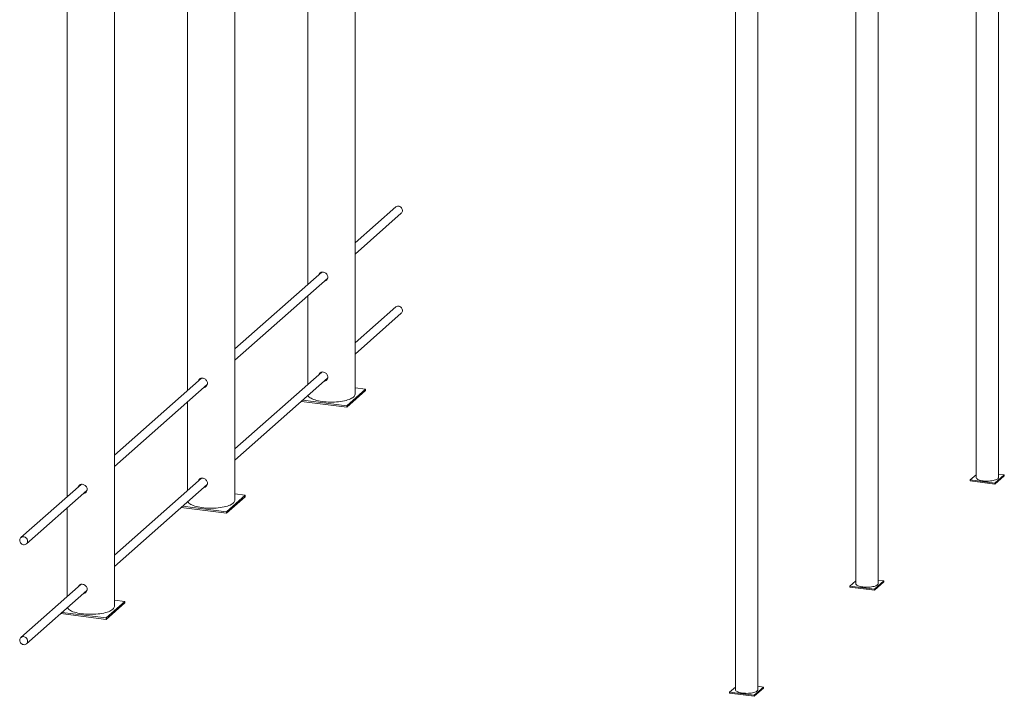
# Paper-space layout '_Диметрия' of a CAD drawing. Units: millimetres. Extents: x -579 to 5517, y -3472 to 1882.
# Drawn here: x 3660 to 5517, y -2650 to -1374 of the extents above; entities that cross this region are included whole.
import ezdxf

# ---------------------------------------------------------------- set-up
doc = ezdxf.new("R2010")
doc.units = ezdxf.units.MM

psp = doc.layouts.new('_Диметрия')

# ---------------------------------------------------------------- linework, layer by layer
at = {"color": 7, "linetype": 'Continuous', "lineweight": 15}
for p, q in [((5463.9, -524.3), (5463.9, -2237.3)), ((5506.2, -2237.3), (5506.2, -524.3)), ((3749.5, -652.8), (3749.5, -2273.7)), ((3838.5, -2480.8), (3838.5, -652.8)), ((3976.5, -662.3), (3976.5, -2073.5)), ((4065.5, -2280.6), (4065.5, -673.5)), ((4203.5, -690.9), (4203.5, -1873.3)), ((4292.5, -2080.5), (4292.5, -702.1)), ((5236.9, -724.5), (5236.9, -2437.5)), ((5279.2, -2437.5), (5279.2, -724.5)), ((5009.9, -924.7), (5009.9, -2637.6)), ((5052.2, -2637.6), (5052.2, -924.7)), ((4369.2, -1727.1), (4292.5, -1794.9)), ((4292.5, -1816.2), (4379.8, -1739.1)), ((4230, -1850), (4065.5, -1995)), ((4065.5, -2016.4), (4240.8, -1861.8)), ((4203.5, -1894.7), (4203.5, -2061.9)), ((4369.2, -1915.7), (4292.5, -1983.4)), ((4292.5, -2004.8), (4379.8, -1927.7)), ((4230, -2038.5), (4065.5, -2183.6)), ((4003, -2050.2), (3838.5, -2195.2)), ((4065.5, -2204.9), (4240.8, -2050.3)), ((3838.5, -2216.5), (4013.8, -2061.9)), ((4277.1, -2102), (4312.4, -2070.8)), ((4277.1, -2104.8), (4312.4, -2073.6)), ((4312.4, -2070.8), (4292.5, -2068.3)), ((4312.4, -2070.8), (4312.4, -2073.6)), ((3976.5, -2094.9), (3976.5, -2262.1)), ((4191.3, -2094), (4277.1, -2104.8)), ((4194.1, -2091.5), (4277.1, -2102)), ((4277.1, -2102), (4277.1, -2104.8)), ((4003, -2238.7), (3838.5, -2383.8)), ((5452.8, -2242.1), (5463.9, -2232.4)), ((5499.6, -2248), (5452.8, -2242.1)), ((5452.8, -2244), (5452.8, -2242.1)), ((5499.6, -2249.9), (5452.8, -2244)), ((5517.3, -2232.4), (5499.6, -2248)), ((5517.3, -2234.3), (5499.6, -2249.9)), ((5506.2, -2231), (5517.3, -2232.4)), ((5517.3, -2234.3), (5517.3, -2232.4)), ((3775.9, -2250.4), (3662.1, -2350.8)), ((3672.7, -2362.8), (3786.8, -2262.1)), ((3838.5, -2405.1), (4013.8, -2250.5)), ((5499.6, -2249.9), (5499.6, -2248)), ((4050.1, -2302.1), (4085.4, -2271)), ((4050.1, -2305), (4085.4, -2273.8)), ((4085.4, -2271), (4065.5, -2268.4)), ((4085.4, -2271), (4085.4, -2273.8)), ((3749.5, -2295), (3749.5, -2462.3)), ((3964.3, -2294.2), (4050.1, -2305)), ((3967.1, -2291.7), (4050.1, -2302.1)), ((4050.1, -2302.1), (4050.1, -2305)), ((5225.8, -2442.3), (5236.9, -2432.5)), ((5290.3, -2432.6), (5272.6, -2448.2)), ((5279.2, -2431.2), (5290.3, -2432.6)), ((5290.3, -2434.5), (5290.3, -2432.6)), ((3775.9, -2438.9), (3662.1, -2539.3)), ((3672.7, -2551.3), (3786.8, -2450.7)), ((5272.6, -2448.2), (5225.8, -2442.3)), ((5225.8, -2444.2), (5225.8, -2442.3)), ((5272.6, -2450.1), (5225.8, -2444.2)), ((5290.3, -2434.5), (5272.6, -2450.1)), ((5272.6, -2450.1), (5272.6, -2448.2)), ((3858.4, -2471.1), (3838.5, -2468.6)), ((3823.1, -2502.3), (3858.4, -2471.1)), ((3823.1, -2505.1), (3858.4, -2474)), ((3858.4, -2471.1), (3858.4, -2474)), ((3737.3, -2494.3), (3823.1, -2505.1)), ((3740.1, -2491.9), (3823.1, -2502.3)), ((3823.1, -2502.3), (3823.1, -2505.1)), ((4998.9, -2642.5), (5009.9, -2632.7)), ((5063.3, -2632.8), (5045.6, -2648.4)), ((5063.3, -2634.7), (5045.6, -2650.3)), ((5052.2, -2631.4), (5063.3, -2632.8)), ((5063.3, -2634.7), (5063.3, -2632.8)), ((5045.6, -2648.4), (4998.9, -2642.5)), ((4998.9, -2644.4), (4998.9, -2642.5)), ((5045.6, -2650.3), (4998.9, -2644.4)), ((5045.6, -2650.3), (5045.6, -2648.4))]:
    psp.add_line(p, q, dxfattribs=at)
at = {"color": 7, "linetype": 'Continuous', "lineweight": 15, "flags": 128}
for points in [[(4369.2, -1727.1), (4369.7, -1726.8), (4371, -1726), (4372.5, -1725.6), (4374.1, -1725.6), (4375.7, -1725.9), (4377.3, -1726.5), (4378.7, -1727.4), (4380, -1728.6), (4380.9, -1730.1), (4381.6, -1731.6), (4382, -1733.3), (4382, -1734.9), (4381.6, -1736.4), (4380.9, -1737.8), (4380, -1739), (4379.8, -1739.1)], [(4369.2, -1915.7), (4369.7, -1915.3), (4371, -1914.6), (4372.5, -1914.2), (4374.1, -1914.1), (4375.7, -1914.4), (4377.3, -1915), (4378.7, -1916), (4380, -1917.2), (4380.9, -1918.6), (4381.6, -1920.2), (4382, -1921.8), (4382, -1923.5), (4381.6, -1925), (4380.9, -1926.4), (4380, -1927.6), (4379.8, -1927.7)], [(4204, -2082.8), (4204.2, -2083.1), (4205, -2084.4), (4206.3, -2085.7), (4207.8, -2086.9), (4209.7, -2088), (4211.9, -2089.2), (4214.4, -2090.2), (4217.1, -2091.2), (4220.1, -2092), (4223.4, -2092.8), (4226.8, -2093.5), (4230.4, -2094.1), (4234.1, -2094.6), (4238, -2094.9), (4241.9, -2095.2), (4245.9, -2095.3), (4249.9, -2095.3), (4253.8, -2095.2), (4257.8, -2094.9), (4261.6, -2094.6), (4265.4, -2094.1), (4269, -2093.5), (4272.4, -2092.9), (4275.6, -2092.1), (4278.6, -2091.2), (4281.4, -2090.3), (4283.9, -2089.2), (4286.1, -2088.1), (4288, -2086.9), (4289.6, -2085.7)], [(5463.9, -2237.3), (5463.9, -2237.5), (5464.2, -2238.4), (5464.8, -2239.3), (5465.8, -2240.2), (5467.1, -2241), (5468.7, -2241.7), (5470.6, -2242.4), (5472.7, -2243), (5475.1, -2243.5), (5477.6, -2243.9)], [(5477.6, -2243.9), (5480.2, -2244.1), (5482.9, -2244.3), (5485.7, -2244.3), (5488.5, -2244.2), (5491.2, -2244), (5493.7, -2243.7), (5496.2, -2243.3), (5498.4, -2242.7), (5500.5, -2242.1), (5502.2, -2241.4), (5503.7, -2240.6), (5504.8, -2239.8), (5505.6, -2238.9), (5506.1, -2238), (5506.2, -2237.3)], [(3977, -2282.9), (3977.2, -2283.3), (3978.1, -2284.6), (3979.3, -2285.8), (3980.8, -2287.1), (3982.7, -2288.2), (3984.9, -2289.3), (3987.4, -2290.4), (3990.2, -2291.3), (3993.2, -2292.2), (3996.4, -2293), (3999.8, -2293.7), (4003.4, -2294.3), (4007.1, -2294.7), (4011, -2295.1), (4014.9, -2295.3), (4018.9, -2295.5), (4022.9, -2295.5), (4026.9, -2295.4), (4030.8, -2295.1), (4034.6, -2294.8), (4038.4, -2294.3), (4042, -2293.7), (4045.4, -2293), (4048.6, -2292.3), (4051.7, -2291.4), (4054.4, -2290.4), (4056.9, -2289.4), (4059.1, -2288.3), (4061, -2287.1), (4062.6, -2285.9)], [(3659.9, -2355.8), (3660.1, -2354.2), (3660.6, -2352.7), (3661.5, -2351.4), (3662.6, -2350.4), (3663.9, -2349.6), (3665.4, -2349.2), (3667, -2349.2), (3668.6, -2349.5), (3670.2, -2350.1), (3671.6, -2351), (3672.9, -2352.2), (3673.8, -2353.7), (3674.5, -2355.2), (3674.9, -2356.9), (3674.9, -2358.5), (3674.5, -2360.1), (3673.8, -2361.4), (3672.9, -2362.6), (3671.6, -2363.5), (3670.2, -2364.1), (3668.6, -2364.3), (3667, -2364.2), (3665.4, -2363.8), (3663.9, -2363), (3662.6, -2361.9), (3661.5, -2360.6), (3660.6, -2359.1), (3660.1, -2357.5), (3659.9, -2355.8)], [(5236.9, -2437.5), (5236.9, -2437.7), (5237.2, -2438.6), (5237.8, -2439.5), (5238.8, -2440.4), (5240.1, -2441.2), (5241.7, -2441.9), (5243.6, -2442.6), (5245.7, -2443.2), (5248.1, -2443.7), (5250.6, -2444)], [(5250.6, -2444), (5253.2, -2444.3), (5256, -2444.5), (5258.7, -2444.5), (5261.5, -2444.4), (5264.2, -2444.2), (5266.8, -2443.9), (5269.2, -2443.4), (5271.5, -2442.9), (5273.5, -2442.3), (5275.2, -2441.6), (5276.7, -2440.8), (5277.9, -2439.9), (5278.7, -2439.1), (5279.1, -2438.2), (5279.2, -2437.5)], [(3750, -2483.1), (3750.2, -2483.4), (3751.1, -2484.7), (3752.3, -2486), (3753.9, -2487.2), (3755.7, -2488.4), (3757.9, -2489.5), (3760.4, -2490.6), (3763.2, -2491.5), (3766.2, -2492.4), (3769.4, -2493.2), (3772.8, -2493.9), (3776.4, -2494.5), (3780.2, -2494.9), (3784, -2495.3), (3787.9, -2495.5), (3791.9, -2495.6), (3795.9, -2495.6), (3799.9, -2495.5), (3803.8, -2495.3), (3807.7, -2494.9), (3811.4, -2494.5), (3815, -2493.9), (3818.4, -2493.2), (3821.7, -2492.4), (3824.7, -2491.6), (3827.4, -2490.6), (3829.9, -2489.6), (3832.1, -2488.5), (3834, -2487.3), (3835.6, -2486.1), (3836.9, -2484.8), (3837.8, -2483.5), (3838.3, -2482.2), (3838.5, -2480.9), (3838.5, -2480.8)], [(3659.9, -2544.4), (3660.1, -2542.8), (3660.6, -2541.3), (3661.5, -2540), (3662.6, -2539), (3663.9, -2538.2), (3665.4, -2537.8), (3667, -2537.7), (3668.6, -2538), (3670.2, -2538.7), (3671.6, -2539.6), (3672.9, -2540.8), (3673.8, -2542.2), (3674.5, -2543.8), (3674.9, -2545.4), (3674.9, -2547.1), (3674.5, -2548.6), (3673.8, -2550), (3672.9, -2551.2), (3671.6, -2552.1), (3670.2, -2552.7), (3668.6, -2552.9), (3667, -2552.8), (3665.4, -2552.3), (3663.9, -2551.5), (3662.6, -2550.5), (3661.5, -2549.1), (3660.6, -2547.6), (3660.1, -2546), (3659.9, -2544.4)], [(5009.9, -2637.6), (5009.9, -2637.8), (5010.2, -2638.8), (5010.8, -2639.7), (5011.8, -2640.5), (5013.1, -2641.3), (5014.7, -2642.1), (5016.6, -2642.8), (5018.7, -2643.4), (5021.1, -2643.8), (5023.6, -2644.2)], [(5023.6, -2644.2), (5026.3, -2644.5), (5029, -2644.6), (5031.7, -2644.7), (5034.5, -2644.6), (5037.2, -2644.4), (5039.8, -2644.1), (5042.2, -2643.6), (5044.5, -2643.1), (5046.5, -2642.5), (5048.3, -2641.7), (5049.7, -2641), (5050.9, -2640.1), (5051.7, -2639.2), (5052.1, -2638.3), (5052.2, -2637.6)]]:
    psp.add_lwpolyline(points, dxfattribs=at)
at = {"color": 7, "linetype": 'Continuous', "lineweight": 15}
for centre in [(4285.6, -2080.1), (4058.6, -2280.3)]:
    psp.add_arc(centre, 6.92, 305.6569, 356.8952, dxfattribs=at)
for points, knots in [([(4224.3, -1855), (4224.3, -1854.8), (4224.5, -1853.7), (4225.6, -1852.1), (4227.6, -1850.5), (4230.2, -1849.7), (4233.1, -1849.9), (4236, -1851), (4238.5, -1852.9), (4240.4, -1855.4), (4241.3, -1858.3), (4241.2, -1861.2), (4240.1, -1863.9), (4238, -1866), (4236.1, -1867.1), (4234.9, -1867.2), (4234.6, -1867.2)], [0, 0, 0, 0, 0.014348, 0.094153, 0.175049, 0.256694, 0.33717, 0.41642, 0.496217, 0.577511, 0.658987, 0.738957, 0.818103, 0.898366, 0.979959, 1, 1, 1, 1]), ([(4225.7, -1853.7), (4225.7, -1853.5), (4225.9, -1852.6), (4226.4, -1851.8), (4226.9, -1851.2)], [0, 0, 0, 0, 0.16605, 1, 1, 1, 1]), ([(4239, -1864.8), (4238.3, -1865.3), (4237.4, -1865.9), (4236.3, -1865.9), (4236, -1866)], [0, 0, 0, 0, 0.757504, 1, 1, 1, 1]), ([(4224.3, -2043.5), (4224.3, -2043.4), (4224.5, -2042.3), (4225.6, -2040.7), (4227.6, -2039), (4230.2, -2038.3), (4233.1, -2038.5), (4236, -2039.6), (4238.5, -2041.5), (4240.4, -2044), (4241.3, -2046.9), (4241.2, -2049.8), (4240.1, -2052.5), (4238, -2054.5), (4236.1, -2055.7), (4234.9, -2055.8), (4234.6, -2055.8)], [0, 0, 0, 0, 0.014348, 0.094153, 0.175049, 0.256694, 0.33717, 0.41642, 0.496217, 0.577511, 0.658987, 0.738957, 0.818103, 0.898366, 0.979959, 1, 1, 1, 1]), ([(4225.7, -2042.3), (4225.7, -2042.1), (4225.9, -2041.1), (4226.4, -2040.4), (4226.9, -2039.8)], [0, 0, 0, 0, 0.16605, 1, 1, 1, 1]), ([(3997.3, -2055.2), (3997.3, -2055), (3997.5, -2053.9), (3998.6, -2052.3), (4000.6, -2050.6), (4003.2, -2049.9), (4006.2, -2050.1), (4009, -2051.2), (4011.5, -2053.1), (4013.4, -2055.6), (4014.3, -2058.5), (4014.2, -2061.4), (4013.1, -2064.1), (4011.1, -2066.2), (4009.1, -2067.3), (4007.9, -2067.4), (4007.6, -2067.4)], [0, 0, 0, 0, 0.014348, 0.094153, 0.175049, 0.256694, 0.33717, 0.41642, 0.496217, 0.577511, 0.658987, 0.738957, 0.818103, 0.898366, 0.979959, 1, 1, 1, 1]), ([(3998.7, -2053.9), (3998.8, -2053.7), (3998.9, -2052.7), (3999.5, -2052), (3999.9, -2051.4)], [0, 0, 0, 0, 0.16605, 1, 1, 1, 1]), ([(4239, -2053.4), (4238.3, -2053.8), (4237.4, -2054.5), (4236.3, -2054.5), (4236, -2054.5)], [0, 0, 0, 0, 0.757504, 1, 1, 1, 1]), ([(4012, -2065), (4011.3, -2065.5), (4010.4, -2066.1), (4009.3, -2066.1), (4009.1, -2066.1)], [0, 0, 0, 0, 0.7575038, 1, 1, 1, 1]), ([(3997.3, -2243.7), (3997.3, -2243.6), (3997.5, -2242.5), (3998.6, -2240.9), (4000.6, -2239.2), (4003.2, -2238.5), (4006.2, -2238.7), (4009, -2239.8), (4011.5, -2241.6), (4013.4, -2244.1), (4014.3, -2247), (4014.2, -2250), (4013.1, -2252.7), (4011.1, -2254.7), (4009.1, -2255.9), (4007.9, -2255.9), (4007.6, -2255.9)], [0, 0, 0, 0, 0.014348, 0.094153, 0.175049, 0.256694, 0.33717, 0.41642, 0.496217, 0.577511, 0.658987, 0.738957, 0.818103, 0.898366, 0.979959, 1, 1, 1, 1]), ([(3998.7, -2242.5), (3998.8, -2242.3), (3998.9, -2241.3), (3999.5, -2240.6), (3999.9, -2239.9)], [0, 0, 0, 0, 0.16605, 1, 1, 1, 1]), ([(3770.3, -2255.3), (3770.5, -2254.7), (3771, -2253.1), (3772.8, -2251.4), (3775.2, -2250.3), (3778, -2250.1), (3781, -2250.9), (3783.7, -2252.4), (3785.8, -2254.7), (3787.1, -2257.3), (3787.2, -2259), (3787.3, -2259.8)], [0, 0, 0, 0, 0.0911894, 0.2077266, 0.3261926, 0.4439194, 0.5594408, 0.6746777, 0.7919234, 0.9104947, 1, 1, 1, 1]), ([(3771.8, -2254.1), (3772, -2253.4), (3772.2, -2252.3), (3773, -2251.6), (3773.3, -2251.3)], [0, 0, 0, 0, 0.62815, 1, 1, 1, 1]), ([(3787.3, -2259.8), (3787.2, -2260.8), (3787, -2262.7), (3785.4, -2265.2), (3783.2, -2267), (3781.4, -2267.4), (3780.6, -2267.6)], [0, 0, 0, 0, 0.255503, 0.5108707, 0.769733, 1, 1, 1, 1]), ([(3785.4, -2264.8), (3785.1, -2265.1), (3784.2, -2266), (3782.9, -2266.2), (3782, -2266.4)], [0, 0, 0, 0, 0.31913, 1, 1, 1, 1]), ([(4012, -2253.6), (4011.3, -2254), (4010.4, -2254.6), (4009.3, -2254.7), (4009.1, -2254.7)], [0, 0, 0, 0, 0.757504, 1, 1, 1, 1]), ([(3770.3, -2443.9), (3770.5, -2443.2), (3771, -2441.7), (3772.8, -2439.9), (3775.2, -2438.8), (3778, -2438.7), (3781, -2439.4), (3783.7, -2441), (3785.8, -2443.3), (3787.1, -2445.9), (3787.2, -2447.6), (3787.3, -2448.4)], [0, 0, 0, 0, 0.091189, 0.207727, 0.326193, 0.443919, 0.559441, 0.674678, 0.791923, 0.910495, 1, 1, 1, 1]), ([(3771.8, -2442.6), (3772, -2441.9), (3772.2, -2440.8), (3773, -2440.1), (3773.3, -2439.9)], [0, 0, 0, 0, 0.62815, 1, 1, 1, 1]), ([(3787.3, -2448.4), (3787.2, -2449.3), (3787, -2451.2), (3785.4, -2453.7), (3783.2, -2455.6), (3781.4, -2456), (3780.6, -2456.2)], [0, 0, 0, 0, 0.255503, 0.510871, 0.769733, 1, 1, 1, 1]), ([(3785.4, -2453.4), (3785.1, -2453.7), (3784.2, -2454.5), (3782.9, -2454.8), (3782, -2454.9)], [0, 0, 0, 0, 0.31913, 1, 1, 1, 1])]:
    psp.add_open_spline(points, degree=3, knots=knots, dxfattribs=at)

doc.saveas('drawing.dxf')
